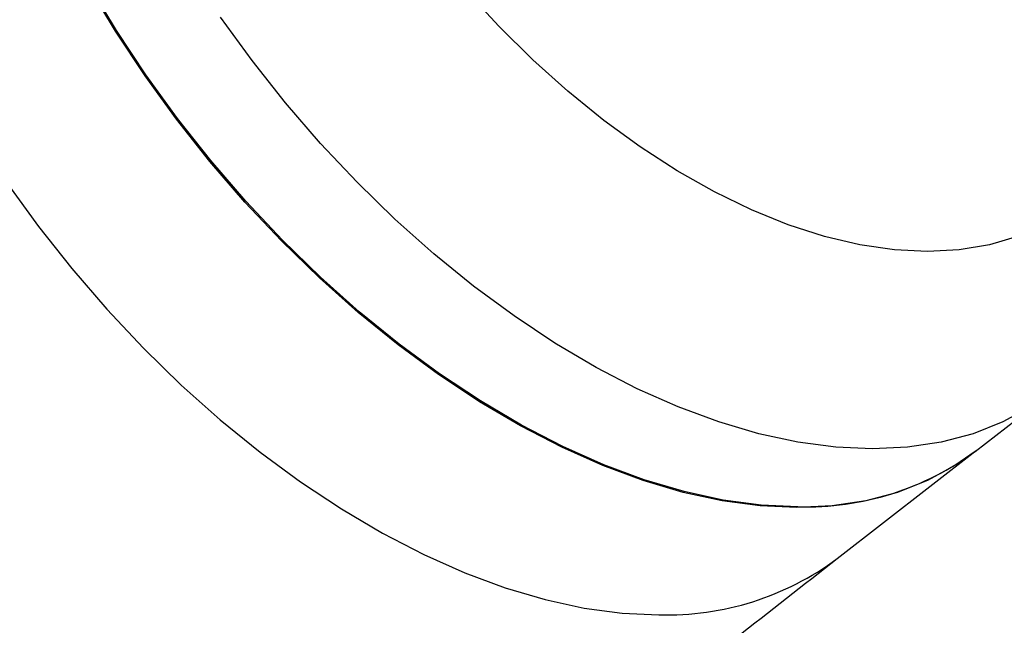
# Model space of a CAD drawing. Units: millimetres. Extents: x -6291 to 7534, y -5011 to 13144.
# Drawn here: x -1266 to -1177, y 11272 to 11327 of the extents above; entities that cross this region are included whole.
import ezdxf

# ---------------------------------------------------------------- set-up
doc = ezdxf.new("R2010")
doc.units = ezdxf.units.MM

msp = doc.modelspace()

# ---------------------------------------------------------------- linework, layer by layer
at = {"color": 7, "linetype": 'Continuous', "lineweight": 25}
for p, q in [((-1179.886, 11287.732), (-1173.075, 11293.024)), ((-1192.349, 11278.05), (-1179.799, 11287.8))]:
    msp.add_line(p, q, dxfattribs=at)
at = {"color": 7, "linetype": 'Continuous', "lineweight": 25, "flags": 128}
for points in [[(-1195.888, 11282.724), (-1199.202, 11282.877), (-1202.63, 11283.338), (-1206.154, 11284.102), (-1209.755, 11285.166), (-1213.414, 11286.524), (-1217.111, 11288.169), (-1220.827, 11290.093), (-1224.542, 11292.284), (-1228.235, 11294.732), (-1231.888, 11297.423), (-1235.481, 11300.342), (-1238.994, 11303.475), (-1242.409, 11306.805), (-1245.707, 11310.313), (-1248.872, 11313.982), (-1251.886, 11317.791), (-1254.733, 11321.72), (-1257.398, 11325.748), (-1259.866, 11329.854), (-1262.125, 11334.016), (-1264.162, 11338.211), (-1265.967, 11342.418), (-1267.53, 11346.613)], [(-1179.886, 11287.732), (-1181.71, 11286.456), (-1184.203, 11285.098), (-1186.891, 11284.034), (-1189.76, 11283.27), (-1192.793, 11282.809), (-1195.975, 11282.656), (-1199.289, 11282.809), (-1202.717, 11283.27), (-1206.241, 11284.034), (-1209.843, 11285.098), (-1213.501, 11286.456), (-1217.199, 11288.101), (-1220.915, 11290.025), (-1224.629, 11292.216), (-1228.323, 11294.664), (-1231.976, 11297.355), (-1235.568, 11300.274), (-1239.081, 11303.407), (-1242.496, 11306.737), (-1245.795, 11310.245), (-1248.96, 11313.914), (-1251.974, 11317.723), (-1254.82, 11321.652), (-1257.485, 11325.68), (-1259.954, 11329.786)], [(-1176.058, 11307.14), (-1178.606, 11306.381), (-1181.32, 11305.923), (-1184.184, 11305.77), (-1187.18, 11305.923), (-1190.287, 11306.381), (-1193.486, 11307.14), (-1196.755, 11308.196), (-1200.074, 11309.541), (-1203.421, 11311.168), (-1206.775, 11313.066), (-1210.113, 11315.222), (-1213.414, 11317.622), (-1216.657, 11320.251), (-1219.82, 11323.091), (-1222.883, 11326.125), (-1225.827, 11329.333)], [(-1174.898, 11291.748), (-1177.392, 11290.389), (-1180.08, 11289.325), (-1182.948, 11288.561), (-1185.982, 11288.101), (-1189.164, 11287.948), (-1192.478, 11288.101), (-1195.906, 11288.561), (-1199.43, 11289.325), (-1203.031, 11290.389), (-1206.69, 11291.748), (-1210.387, 11293.393), (-1214.103, 11295.316), (-1217.818, 11297.508), (-1221.511, 11299.956), (-1225.164, 11302.646), (-1228.757, 11305.566), (-1232.27, 11308.699), (-1235.685, 11312.029), (-1238.984, 11315.537), (-1242.148, 11319.205), (-1245.162, 11323.014), (-1248.009, 11326.943)], [(-1267.283, 11311.97), (-1264.436, 11308.041), (-1261.422, 11304.232), (-1258.257, 11300.563), (-1254.959, 11297.055), (-1251.544, 11293.725), (-1248.03, 11290.592), (-1244.438, 11287.673), (-1240.785, 11284.982), (-1237.091, 11282.534), (-1233.377, 11280.343), (-1229.661, 11278.419), (-1225.964, 11276.774), (-1222.305, 11275.416), (-1218.704, 11274.352), (-1215.18, 11273.588), (-1211.752, 11273.127), (-1208.438, 11272.974)]]:
    msp.add_lwpolyline(points, dxfattribs=at)
at = {"color": 7, "linetype": 'Continuous', "lineweight": 25}
for centre, radius, start, end in [((-1195.173, 11308.493), 25.779, 268.41162, 306.61229), ((-1207.723, 11298.742), 25.778, 268.41141, 306.61967)]:
    msp.add_arc(centre, radius, start, end, dxfattribs=at)
for points, knots in [([(-1173.073, 11293.032), (-1172.276, 11293.685), (-1170.656, 11295.012), (-1168.478, 11297.307), (-1166.489, 11299.817), (-1164.738, 11302.53), (-1163.224, 11305.43), (-1161.954, 11308.513), (-1160.932, 11311.771), (-1160.166, 11315.198), (-1159.662, 11318.783), (-1159.428, 11322.515), (-1159.468, 11326.373), (-1159.784, 11330.335), (-1160.374, 11334.376), (-1161.231, 11338.468), (-1162.348, 11342.585), (-1163.712, 11346.704), (-1165.313, 11350.804), (-1167.139, 11354.868), (-1169.177, 11358.88), (-1171.417, 11362.822), (-1173.848, 11366.681), (-1176.457, 11370.441), (-1179.235, 11374.088), (-1182.168, 11377.606), (-1185.247, 11380.982), (-1188.458, 11384.199), (-1191.791, 11387.246), (-1195.236, 11390.106), (-1198.78, 11392.767), (-1202.413, 11395.214), (-1206.124, 11397.431), (-1209.9, 11399.404), (-1213.729, 11401.117), (-1217.594, 11402.55), (-1221.472, 11403.688), (-1225.337, 11404.515), (-1229.058, 11405.004), (-1231.608, 11405.134), (-1232.881, 11405.138), (-1233.009, 11405.139)], [0, 0, 0, 0, 0.0226115, 0.0459252, 0.069271, 0.0927666, 0.1165238, 0.1406435, 0.165208, 0.1902725, 0.2158549, 0.2419301, 0.2684312, 0.2952603, 0.3223074, 0.3494693, 0.3766507, 0.4037927, 0.4308685, 0.4578678, 0.4847926, 0.5116525, 0.5384617, 0.5652378, 0.5919996, 0.6187672, 0.6455558, 0.6723847, 0.6992745, 0.7262454, 0.7533156, 0.7805003, 0.807809, 0.8352415, 0.8627827, 0.8903954, 0.9179855, 0.945445, 0.9726438, 0.9972316, 1, 1, 1, 1]), ([(-1447.576, 11014.381), (-1445.5, 11017.162), (-1439.433, 11025.291), (-1429.255, 11038.596), (-1416.992, 11054.218), (-1404.573, 11069.605), (-1392.003, 11084.76), (-1379.284, 11099.677), (-1366.419, 11114.356), (-1353.409, 11128.793), (-1340.258, 11142.985), (-1326.968, 11156.931), (-1313.54, 11170.627), (-1299.978, 11184.072), (-1286.285, 11197.262), (-1272.461, 11210.195), (-1258.511, 11222.87), (-1244.437, 11235.283), (-1230.241, 11247.434), (-1215.924, 11259.316), (-1203.284, 11269.504), (-1195.394, 11275.67), (-1192.349, 11278.05)], [0, 0, 0, 0, 0.027119, 0.079266, 0.131416, 0.183572, 0.235735, 0.287906, 0.340085, 0.392273, 0.44447, 0.496677, 0.548895, 0.601124, 0.653365, 0.70562, 0.757887, 0.810169, 0.862466, 0.914779, 0.967108, 1, 1, 1, 1])]:
    msp.add_open_spline(points, degree=3, knots=knots, dxfattribs=at)

doc.saveas('drawing.dxf')
